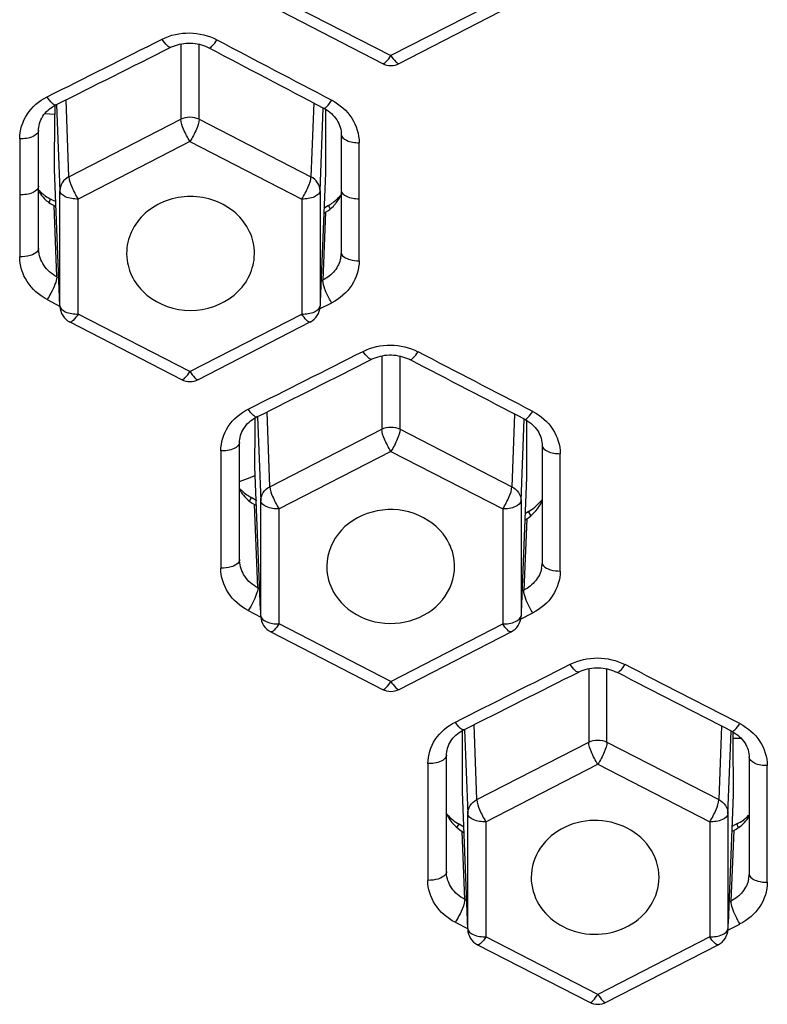
# Model space of a CAD drawing. Units: millimetres. Extents: x 0 to 1189, y 0 to 841.
# Drawn here: x 147 to 151, y 757 to 762 of the extents above; entities that cross this region are included whole.
import ezdxf

# ---------------------------------------------------------------- set-up
doc = ezdxf.new("R2010")
doc.units = ezdxf.units.MM
doc.header["$LTSCALE"] = 65.395
doc.layers.get('0').update_dxf_attribs({"linetype": 'CONTINUOUS'})

msp = doc.modelspace()

# ---------------------------------------------------------------- linework, layer by layer
at = {"color": 7, "linetype": 'Continuous'}
for p, q in [((148.2139, 762.1601), (148.8264, 761.8451)), ((148.2597, 762.2037), (148.8721, 761.8886)), ((149.4846, 762.2037), (148.8721, 761.8886)), ((148.9179, 761.8451), (149.5303, 762.1601)), ((147.7221, 761.9526), (147.7221, 761.5391)), ((147.8221, 761.5391), (147.8221, 761.9509)), ((147.0319, 761.6149), (147.032, 761.6062)), ((147.0419, 761.6183), (147.0597, 761.1469)), ((147.1097, 761.2241), (147.0938, 761.6461)), ((148.4498, 761.6288), (148.4346, 761.2241)), ((147.0321, 761.5657), (146.9766, 761.5693)), ((147.0304, 761.264), (147.0321, 761.5657)), ((147.032, 761.6062), (147.0321, 761.5657)), ((148.4846, 761.1469), (148.5017, 761.6006)), ((148.5133, 761.5951), (148.5133, 761.5409)), ((147.1097, 761.2241), (147.7221, 761.5391)), ((147.8221, 761.5391), (148.4346, 761.2241)), ((148.5133, 761.5409), (148.5132, 761.2454)), ((146.9433, 761.1721), (146.9432, 761.4788)), ((148.6002, 761.4567), (148.6002, 761.1504)), ((146.8399, 761.4329), (146.84, 761.1259)), ((147.7721, 761.4174), (147.1597, 761.1023)), ((147.7721, 761.4174), (148.3846, 761.1023)), ((148.6983, 761.1042), (148.6983, 761.4107)), ((147.0597, 760.5168), (147.0304, 761.264)), ((148.5132, 761.2454), (148.4854, 760.5367)), ((146.84, 761.1259), (146.8399, 760.7854)), ((146.9432, 760.8318), (146.9433, 761.1721)), ((147.0597, 760.5168), (147.0597, 761.1469)), ((148.4846, 761.1469), (148.4846, 760.5168)), ((148.6002, 761.1504), (148.6002, 760.8105)), ((147.0011, 761.0828), (147.0094, 761.1024)), ((147.0388, 761.0872), (147.0094, 761.1024)), ((147.1597, 760.4722), (147.1597, 761.1023)), ((148.3846, 761.1023), (148.3846, 760.4722)), ((148.6983, 760.7642), (148.6983, 761.1042)), ((147.0433, 760.6757), (147.028, 761.0663)), ((147.028, 761.0663), (147.0384, 761.061)), ((148.5149, 761.0299), (148.5003, 760.6579)), ((148.5044, 761.0232), (148.5149, 761.0299)), ((148.5296, 761.0671), (148.5055, 761.0513)), ((148.5422, 761.0474), (148.5296, 761.0671)), ((146.9434, 760.8257), (146.9432, 760.8318)), ((147.4251, 760.8042), (147.426, 760.7828)), ((148.1242, 760.7828), (148.1251, 760.8042)), ((148.6002, 760.8105), (148.6001, 760.8044)), ((147.0537, 760.6702), (147.0433, 760.6757)), ((148.5003, 760.6579), (148.4899, 760.6526)), ((146.9901, 760.5521), (147.0621, 760.5141)), ((148.4819, 760.5007), (148.5483, 760.5342)), ((147.0598, 760.5137), (147.0597, 760.5168)), ((148.4845, 760.5137), (148.4846, 760.5168)), ((147.1139, 760.4287), (147.7264, 760.1136)), ((147.7721, 760.1571), (147.1597, 760.4722)), ((147.7721, 760.1571), (148.3846, 760.4722)), ((147.8179, 760.1136), (148.4303, 760.4287)), ((148.8221, 760.2433), (148.8221, 759.8415)), ((148.9221, 759.8415), (148.9221, 760.2421)), ((148.1283, 759.8419), (148.1284, 759.9028)), ((148.1424, 759.9085), (148.1597, 759.4493)), ((148.2097, 759.5265), (148.1942, 759.9363)), ((149.5496, 759.9242), (149.5346, 759.5265)), ((149.5846, 759.4493), (149.6014, 759.8961)), ((149.6152, 759.8929), (149.6143, 759.5766)), ((148.1277, 759.6357), (148.1283, 759.8419)), ((148.2097, 759.5265), (148.8221, 759.8415)), ((148.9221, 759.8415), (149.5346, 759.5265)), ((147.9412, 759.7228), (147.941, 759.0794)), ((148.0435, 759.1268), (148.0437, 759.7697)), ((149.7, 759.7541), (149.7001, 759.1113)), ((148.8721, 759.7198), (148.2597, 759.4047)), ((148.8721, 759.7198), (149.4846, 759.4047)), ((149.7989, 759.064), (149.7988, 759.7072)), ((148.1585, 758.8505), (148.1277, 759.6357)), ((148.0436, 759.5548), (148.0877, 759.572)), ((148.0877, 759.572), (148.1295, 759.5882)), ((149.6143, 759.5766), (149.5853, 758.8373)), ((148.1079, 759.4668), (148.0978, 759.4473)), ((148.1378, 759.4496), (148.1079, 759.4668)), ((148.1435, 758.9725), (148.1256, 759.4285)), ((148.1256, 759.4285), (148.136, 759.4225)), ((148.1597, 758.8192), (148.1597, 759.4493)), ((148.2597, 758.7746), (148.2597, 759.4047)), ((149.4846, 759.4047), (149.4846, 758.7746)), ((149.5846, 759.4493), (149.5846, 758.8192)), ((149.6156, 759.3503), (149.6002, 758.9593)), ((149.6052, 759.3436), (149.6156, 759.3503)), ((149.6247, 759.3905), (149.6065, 759.3785)), ((149.6391, 759.3678), (149.6247, 759.3905)), ((148.0437, 759.1207), (148.0435, 759.1268)), ((149.7001, 759.1113), (149.7, 759.1052)), ((148.1539, 758.9671), (148.1435, 758.9725)), ((148.1539, 758.9671), (148.1435, 758.9725)), ((149.6002, 758.9593), (149.5899, 758.9541)), ((148.0911, 758.8478), (148.1601, 758.8119)), ((148.1598, 758.8161), (148.1597, 758.8192)), ((149.5819, 758.801), (149.6489, 758.8348)), ((149.5846, 758.8192), (149.5845, 758.8161)), ((148.8721, 758.4595), (148.2597, 758.7746)), ((148.8721, 758.4595), (149.4846, 758.7746)), ((148.2139, 758.7311), (148.8264, 758.416)), ((148.9179, 758.416), (149.5303, 758.7311)), ((149.9551, 758.5297), (149.9551, 758.127)), ((150.0551, 758.127), (150.0551, 758.5289)), ((149.3426, 757.8119), (149.3271, 758.2226)), ((150.6827, 758.2144), (150.6675, 757.8119)), ((149.2633, 758.1446), (149.2634, 758.1904)), ((149.2753, 758.1949), (149.2926, 757.7348)), ((150.7175, 757.7348), (150.7345, 758.1864)), ((150.7444, 758.184), (150.7443, 758.1463)), ((149.2632, 757.8538), (149.2633, 758.1446)), ((149.3426, 757.8119), (149.9551, 758.127)), ((150.0551, 758.127), (150.6675, 757.8119)), ((150.79, 758.1474), (150.7443, 758.1463)), ((150.7443, 758.1463), (150.7463, 757.8388)), ((149.1762, 757.4178), (149.1765, 758.057)), ((149.0747, 758.009), (149.0744, 757.3693)), ((149.3926, 757.6902), (150.0051, 758.0053)), ((150.0051, 758.0053), (150.6175, 757.6902)), ((150.8332, 758.0463), (150.8335, 757.407)), ((150.9327, 757.3587), (150.9325, 757.9984)), ((149.2926, 757.1047), (149.2632, 757.8538)), ((150.7463, 757.8388), (150.7186, 757.1329)), ((149.2926, 757.1047), (149.2926, 757.7348)), ((150.7175, 757.7348), (150.7175, 757.1047)), ((149.232, 757.6568), (149.2452, 757.6777)), ((149.2708, 757.6614), (149.2452, 757.6777)), ((149.3926, 757.6902), (149.3926, 757.0601)), ((150.6175, 757.6902), (150.6175, 757.0601)), ((150.7667, 757.6794), (150.738, 757.6654)), ((150.7747, 757.6582), (150.7667, 757.6794)), ((149.2762, 757.2653), (149.2615, 757.6381)), ((149.2615, 757.6381), (149.272, 757.6314)), ((150.7488, 757.6433), (150.7336, 757.2561)), ((150.7384, 757.6383), (150.7488, 757.6433)), ((149.1764, 757.4118), (149.1762, 757.4178)), ((150.8335, 757.407), (150.8334, 757.401)), ((149.2865, 757.26), (149.2762, 757.2653)), ((149.2865, 757.26), (149.2762, 757.2653)), ((150.7336, 757.2561), (150.7232, 757.2509)), ((149.2243, 757.1396), (149.2943, 757.1035)), ((149.2926, 757.1047), (149.2927, 757.1015)), ((150.7171, 757.0973), (150.7828, 757.1304)), ((150.7175, 757.1047), (150.7174, 757.1015)), ((150.0051, 756.745), (149.3926, 757.0601)), ((150.6175, 757.0601), (150.0051, 756.745)), ((149.3469, 757.0165), (149.9593, 756.7015)), ((150.0508, 756.7015), (150.6633, 757.0165))]:
    msp.add_line(p, q, dxfattribs=at)
for points in [[(147.6671, 761.9338), (147.6707, 761.9356), (147.6813, 761.9403), (147.6922, 761.9445), (147.7034, 761.9481), (147.715, 761.9511), (147.7268, 761.9536), (147.7388, 761.9554), (147.7509, 761.9566), (147.7632, 761.9572), (147.7755, 761.9571), (147.7878, 761.9564), (147.8, 761.9551), (147.812, 761.9531), (147.8239, 761.9505), (147.8356, 761.9474), (147.847, 761.9436), (147.858, 761.9393), (147.8686, 761.9345), (147.8755, 761.9311)], [(146.9433, 761.478), (146.9434, 761.4843), (146.9443, 761.4951), (146.9461, 761.5058), (146.9486, 761.5162), (146.952, 761.5265), (146.9561, 761.5366), (146.961, 761.5463), (146.9666, 761.5557), (146.9729, 761.5647), (146.9798, 761.5733), (146.9872, 761.5814), (146.9952, 761.5891), (147.0037, 761.5963), (147.0126, 761.603), (147.0219, 761.6091), (147.0316, 761.6148), (147.0381, 761.6182)], [(148.5038, 761.6005), (148.5081, 761.5982), (148.5183, 761.5921), (148.5281, 761.5855), (148.5375, 761.5784), (148.5464, 761.5708), (148.5547, 761.5627), (148.5624, 761.5541), (148.5695, 761.5452), (148.576, 761.5359), (148.5817, 761.5262), (148.5868, 761.5162), (148.591, 761.5059), (148.5945, 761.4954), (148.5972, 761.4846), (148.5991, 761.4737), (148.6, 761.4626), (148.6002, 761.4559)], [(148.7672, 760.2244), (148.7704, 760.226), (148.7809, 760.2307), (148.7918, 760.2349), (148.803, 760.2386), (148.8146, 760.2417), (148.8264, 760.2442), (148.8385, 760.2461), (148.8507, 760.2474), (148.863, 760.248), (148.8753, 760.248), (148.8877, 760.2474), (148.8999, 760.2461), (148.912, 760.2442), (148.924, 760.2417), (148.9357, 760.2386), (148.9471, 760.235), (148.9581, 760.2307), (148.9688, 760.226), (148.9759, 760.2225)], [(148.0437, 759.7689), (148.0438, 759.7752), (148.0448, 759.7859), (148.0465, 759.7965), (148.0491, 759.8069), (148.0525, 759.8172), (148.0567, 759.8271), (148.0616, 759.8368), (148.0672, 759.8461), (148.0734, 759.8551), (148.0803, 759.8636), (148.0877, 759.8717), (148.0957, 759.8793), (148.1042, 759.8865), (148.1131, 759.8931), (148.1224, 759.8993), (148.1321, 759.9049), (148.1386, 759.9083)], [(149.604, 759.896), (149.6081, 759.8938), (149.6183, 759.8878), (149.628, 759.8814), (149.6374, 759.8743), (149.6462, 759.8668), (149.6545, 759.8588), (149.6623, 759.8504), (149.6693, 759.8416), (149.6758, 759.8324), (149.6815, 759.8229), (149.6865, 759.813), (149.6908, 759.8028), (149.6943, 759.7924), (149.697, 759.7818), (149.6989, 759.7709), (149.6998, 759.7599), (149.7, 759.7533)], [(149.9001, 758.5107), (149.9037, 758.5125), (149.9142, 758.5172), (149.9252, 758.5214), (149.9365, 758.5251), (149.9481, 758.5282), (149.96, 758.5307), (149.972, 758.5327), (149.9842, 758.5339), (149.9966, 758.5346), (150.0089, 758.5346), (150.0213, 758.534), (150.0335, 758.5328), (150.0456, 758.5309), (150.0576, 758.5284), (150.0692, 758.5254), (150.0806, 758.5217), (150.0917, 758.5175), (150.1023, 758.5129), (150.1092, 758.5095)], [(149.1766, 758.0562), (149.1767, 758.0625), (149.1776, 758.0731), (149.1794, 758.0836), (149.182, 758.0938), (149.1853, 758.1038), (149.1894, 758.1136), (149.1942, 758.1231), (149.1997, 758.1323), (149.2059, 758.1411), (149.2128, 758.1496), (149.2202, 758.1577), (149.2281, 758.1653), (149.2366, 758.1725), (149.2456, 758.1793), (149.255, 758.1855), (149.2648, 758.1912), (149.2715, 758.1947)], [(150.7375, 758.1863), (150.7414, 758.1842), (150.7516, 758.1784), (150.7613, 758.172), (150.7706, 758.1651), (150.7794, 758.1577), (150.7877, 758.1498), (150.7954, 758.1415), (150.8025, 758.1328), (150.8089, 758.1237), (150.8147, 758.1143), (150.8197, 758.1046), (150.824, 758.0945), (150.8275, 758.0843), (150.8302, 758.0737), (150.832, 758.063), (150.833, 758.0521), (150.8332, 758.0455)]]:
    msp.add_lwpolyline(points, dxfattribs=at)
for centre, radius, start, end in [((9.8524, 1035.7233), 306.4573, 296.583001, 296.714642), ((296.961, 1044.4965), 319.4243, 242.1866, 242.314008), ((9.9373, 1035.6051), 306.3747, 296.582995, 296.714619), ((296.8491, 1044.3246), 319.2793, 242.186596, 242.31401), ((148.8721, 761.934), 0.1, 242.7731, 297.2269), ((147.1045, 761.297), 0.2166, 221.8145, 224.797), ((147.1071, 761.2996), 0.2204, 224.8038, 229.7129), ((147.1054, 761.2974), 0.2175, 229.6859, 234.5273), ((148.3992, 761.2913), 0.26, 318.8782, 320.6674), ((148.3951, 761.2221), 0.2263, 315.7262, 320.2041), ((148.4016, 761.289), 0.2567, 313.9959, 318.8856), ((148.3866, 761.2308), 0.2384, 302.5598, 315.6543), ((148.4417, 760.8107), 0.1586, 348.7616, 357.7188), ((147.1597, 760.5176), 0.1, 182.2482, 242.7892), ((148.3846, 760.5176), 0.1, 297.2108, 357.7518), ((9.1815, 1037.0339), 309.9525, 296.626024, 296.756132), ((9.2786, 1036.8911), 309.8411, 296.62602, 296.756123), ((147.7721, 760.2025), 0.1, 242.7731, 297.2269), ((148.2143, 759.6735), 0.2317, 222.5442, 226.0546), ((148.2033, 759.5946), 0.1799, 207.4127, 212.9643), ((148.2385, 759.704), 0.2708, 235.2689, 238.186), ((148.2452, 759.7148), 0.2835, 238.1839, 241.0299), ((149.4926, 759.614), 0.2607, 319.0735, 322.7665), ((149.4981, 759.5372), 0.2206, 316.2005, 329.9604), ((149.5059, 759.5324), 0.2114, 330.0245, 336.7826), ((149.4932, 759.5419), 0.2274, 302.5722, 316.2027), ((149.5442, 759.1113), 0.1559, 348.6927, 357.7391), ((148.2597, 758.82), 0.1, 182.2482, 242.7892), ((149.4846, 758.82), 0.1, 297.2108, 357.7518), ((9.9173, 1036.1218), 310.8481, 296.625274, 296.755014), ((10.0245, 1035.9584), 310.7127, 296.625271, 296.755015), ((148.8721, 758.5049), 0.1, 242.7731, 297.2269), ((149.3826, 757.9063), 0.2681, 219.675, 221.1202), ((150.6756, 757.868), 0.2103, 315.0215, 318.5849), ((150.6842, 757.8593), 0.1981, 306.5783, 315.0531), ((150.6802, 757.4069), 0.1533, 348.6247, 357.7371), ((149.3926, 757.1055), 0.1, 182.2482, 242.7892), ((150.6175, 757.1055), 0.1, 297.2108, 357.7518), ((150.0051, 756.7904), 0.1, 242.7731, 297.2269)]:
    msp.add_arc(centre, radius, start, end, dxfattribs=at)
for points, knots in [([(147.6195, 761.9783), (147.6653, 762.0013), (147.77, 762.0247), (147.874, 761.9987), (147.9197, 761.9746)], [0, 0, 0, 0, 0.498706, 1, 1, 1, 1]), ([(147.6671, 761.9338), (147.6612, 761.9308), (147.6385, 761.9492), (147.6279, 761.9652), (147.6194, 761.9783)], [0, 0, 0, 0, 0.299075, 1, 1, 1, 1]), ([(147.8755, 761.9311), (147.8808, 761.9282), (147.9015, 761.9479), (147.9115, 761.962), (147.9197, 761.9746)], [0, 0, 0, 0, 0.287734, 1, 1, 1, 1]), ([(148.8264, 761.8451), (148.8324, 761.842), (148.8538, 761.8615), (148.8641, 761.8762), (148.8721, 761.8886)], [0, 0, 0, 0, 0.315893, 1, 1, 1, 1]), ([(148.8721, 761.8886), (148.8802, 761.8762), (148.8905, 761.8615), (148.9118, 761.842), (148.9179, 761.8451)], [0, 0, 0, 0, 0.684105, 1, 1, 1, 1]), ([(146.8399, 761.4329), (146.84, 761.4793), (146.8697, 761.5762), (146.9465, 761.6408), (146.9901, 761.6625)], [0, 0, 0, 0, 0.48784, 1, 1, 1, 1]), ([(147.0381, 761.6182), (147.032, 761.6151), (147.0092, 761.6332), (146.9986, 761.6493), (146.9901, 761.6625)], [0, 0, 0, 0, 0.300952, 1, 1, 1, 1]), ([(148.5038, 761.6005), (148.5092, 761.5976), (148.5301, 761.617), (148.5401, 761.6313), (148.5483, 761.6439)], [0, 0, 0, 0, 0.288585, 1, 1, 1, 1]), ([(148.5483, 761.6439), (148.5919, 761.621), (148.6682, 761.555), (148.6983, 761.4574), (148.6983, 761.4107)], [0, 0, 0, 0, 0.513487, 1, 1, 1, 1]), ([(147.7721, 761.4174), (147.7584, 761.4386), (147.7389, 761.4778), (147.7225, 761.5203), (147.7221, 761.5391)], [0, 0, 0, 0, 0.571925, 1, 1, 1, 1]), ([(147.8221, 761.5391), (147.8218, 761.5203), (147.8054, 761.4778), (147.7859, 761.4386), (147.7721, 761.4174)], [0, 0, 0, 0, 0.428074, 1, 1, 1, 1]), ([(146.9433, 761.478), (146.9432, 761.4632), (146.9021, 761.4348), (146.8646, 761.4325), (146.8399, 761.4329)], [0, 0, 0, 0, 0.375151, 1, 1, 1, 1]), ([(148.6002, 761.4559), (148.6002, 761.4417), (148.6387, 761.4138), (148.6747, 761.4109), (148.6983, 761.4107)], [0, 0, 0, 0, 0.375938, 1, 1, 1, 1]), ([(147.1097, 761.2241), (147.0952, 761.2165), (147.0698, 761.1948), (147.0597, 761.1624), (147.0597, 761.1469)], [0, 0, 0, 0, 0.514143, 1, 1, 1, 1]), ([(147.1097, 761.2241), (147.11, 761.2052), (147.1264, 761.1627), (147.146, 761.1235), (147.1597, 761.1023)], [0, 0, 0, 0, 0.428074, 1, 1, 1, 1]), ([(148.3846, 761.1023), (148.3983, 761.1235), (148.4179, 761.1627), (148.4342, 761.2052), (148.4346, 761.2241)], [0, 0, 0, 0, 0.571925, 1, 1, 1, 1]), ([(148.4846, 761.1469), (148.4846, 761.1624), (148.4745, 761.1948), (148.4491, 761.2165), (148.4346, 761.2241)], [0, 0, 0, 0, 0.485857, 1, 1, 1, 1]), ([(146.9432, 761.1721), (146.9438, 761.1572), (146.9025, 761.1276), (146.8648, 761.1255), (146.84, 761.1259)], [0, 0, 0, 0, 0.373976, 1, 1, 1, 1]), ([(147.1597, 761.1023), (147.1359, 761.1023), (147.0995, 761.1053), (147.0603, 761.1324), (147.0597, 761.1469)], [0, 0, 0, 0, 0.621095, 1, 1, 1, 1]), ([(148.4846, 761.1469), (148.484, 761.1324), (148.4448, 761.1053), (148.4084, 761.1023), (148.3846, 761.1023)], [0, 0, 0, 0, 0.378904, 1, 1, 1, 1]), ([(148.6002, 761.1504), (148.5997, 761.1362), (148.6382, 761.1071), (148.6745, 761.1044), (148.6983, 761.1042)], [0, 0, 0, 0, 0.374238, 1, 1, 1, 1]), ([(148.1251, 760.8042), (148.1251, 760.845), (148.106, 760.9289), (147.9996, 761.0681), (147.7751, 761.1485), (147.5505, 761.0681), (147.4442, 760.9289), (147.4251, 760.845), (147.4251, 760.8042)], [0, 0, 0, 0, 0.119301, 0.24265, 0.499991, 0.757336, 0.880694, 1, 1, 1, 1]), ([(146.9432, 760.8318), (146.9434, 760.8283), (146.9393, 760.8116), (146.9227, 760.8023), (146.9107, 760.7973)], [0, 0, 0, 0, 0.213104, 1, 1, 1, 1]), ([(147.0433, 760.6757), (147.0151, 760.6908), (146.9659, 760.7332), (146.9446, 760.7955), (146.9434, 760.8256)], [0, 0, 0, 0, 0.514516, 1, 1, 1, 1]), ([(148.6002, 760.8105), (148.6001, 760.807), (148.6042, 760.7901), (148.6211, 760.7809), (148.6332, 760.7759)], [0, 0, 0, 0, 0.212823, 1, 1, 1, 1]), ([(146.9107, 760.7973), (146.9061, 760.7954), (146.8833, 760.7877), (146.859, 760.7851), (146.8399, 760.7854)], [0, 0, 0, 0, 0.208388, 1, 1, 1, 1]), ([(146.9901, 760.552), (146.9464, 760.575), (146.8702, 760.6411), (146.8399, 760.7387), (146.8399, 760.7854)], [0, 0, 0, 0, 0.513985, 1, 1, 1, 1]), ([(147.4259, 760.7828), (147.4289, 760.7438), (147.4526, 760.6648), (147.5601, 760.5361), (147.7751, 760.4628), (147.99, 760.5361), (148.0976, 760.6648), (148.1212, 760.7438), (148.1242, 760.7828)], [0, 0, 0, 0, 0.119317, 0.242818, 0.499991, 0.757167, 0.880677, 1, 1, 1, 1]), ([(148.5972, 760.7798), (148.5921, 760.7543), (148.5682, 760.704), (148.5247, 760.6701), (148.5003, 760.6579)], [0, 0, 0, 0, 0.488046, 1, 1, 1, 1]), ([(148.6983, 760.7642), (148.6983, 760.7178), (148.6685, 760.6208), (148.5918, 760.5562), (148.5483, 760.5342)], [0, 0, 0, 0, 0.487331, 1, 1, 1, 1]), ([(148.6332, 760.7759), (148.6375, 760.7741), (148.6585, 760.767), (148.6809, 760.7643), (148.6983, 760.7642)], [0, 0, 0, 0, 0.211014, 1, 1, 1, 1]), ([(147.0433, 760.6757), (147.0429, 760.6621), (147.032, 760.6315), (147.0191, 760.6028), (147.0106, 760.5869)], [0, 0, 0, 0, 0.430464, 1, 1, 1, 1]), ([(148.5185, 760.5902), (148.5158, 760.5964), (148.5074, 760.6181), (148.4994, 760.6412), (148.5003, 760.6579)], [0, 0, 0, 0, 0.288678, 1, 1, 1, 1]), ([(147.0597, 760.5168), (147.0603, 760.5023), (147.0995, 760.4752), (147.1359, 760.4722), (147.1597, 760.4722)], [0, 0, 0, 0, 0.378904, 1, 1, 1, 1]), ([(148.3846, 760.4722), (148.4084, 760.4722), (148.4448, 760.4752), (148.484, 760.5023), (148.4846, 760.5168)], [0, 0, 0, 0, 0.621095, 1, 1, 1, 1]), ([(147.1597, 760.4722), (147.1517, 760.4598), (147.1413, 760.4451), (147.12, 760.4256), (147.114, 760.4287)], [0, 0, 0, 0, 0.683919, 1, 1, 1, 1]), ([(148.4303, 760.4287), (148.4243, 760.4256), (148.4029, 760.4451), (148.3926, 760.4598), (148.3846, 760.4722)], [0, 0, 0, 0, 0.31608, 1, 1, 1, 1]), ([(148.7203, 760.2678), (148.7661, 760.2909), (148.8707, 760.3145), (148.9748, 760.2891), (149.0204, 760.2653)], [0, 0, 0, 0, 0.499085, 1, 1, 1, 1]), ([(148.7672, 760.2244), (148.7613, 760.2214), (148.739, 760.2393), (148.7286, 760.255), (148.7203, 760.2678)], [0, 0, 0, 0, 0.298985, 1, 1, 1, 1]), ([(148.9759, 760.2225), (148.9814, 760.2196), (149.0023, 760.2384), (149.0123, 760.2528), (149.0205, 760.2653)], [0, 0, 0, 0, 0.291009, 1, 1, 1, 1]), ([(147.7264, 760.1136), (147.7324, 760.1105), (147.7538, 760.1301), (147.7641, 760.1448), (147.7721, 760.1571)], [0, 0, 0, 0, 0.315893, 1, 1, 1, 1]), ([(147.7721, 760.1571), (147.7802, 760.1448), (147.7905, 760.1301), (147.8118, 760.1105), (147.8179, 760.1136)], [0, 0, 0, 0, 0.684105, 1, 1, 1, 1]), ([(147.9412, 759.7228), (147.9412, 759.769), (147.9712, 759.8657), (148.0479, 759.9299), (148.0914, 759.9517)], [0, 0, 0, 0, 0.486935, 1, 1, 1, 1]), ([(148.1386, 759.9083), (148.1327, 759.9054), (148.1102, 759.923), (148.0997, 759.9388), (148.0914, 759.9517)], [0, 0, 0, 0, 0.300944, 1, 1, 1, 1]), ([(149.604, 759.896), (149.6094, 759.8931), (149.6305, 759.9117), (149.6405, 759.9262), (149.6487, 759.9387)], [0, 0, 0, 0, 0.291809, 1, 1, 1, 1]), ([(149.6487, 759.9388), (149.6923, 759.9162), (149.7686, 759.8508), (149.7988, 759.7536), (149.7988, 759.7072)], [0, 0, 0, 0, 0.513922, 1, 1, 1, 1]), ([(148.8721, 759.7198), (148.8584, 759.741), (148.8389, 759.7802), (148.8225, 759.8227), (148.8221, 759.8415)], [0, 0, 0, 0, 0.571925, 1, 1, 1, 1]), ([(148.9221, 759.8415), (148.9218, 759.8227), (148.9054, 759.7802), (148.8859, 759.741), (148.8721, 759.7198)], [0, 0, 0, 0, 0.428074, 1, 1, 1, 1]), ([(148.0437, 759.7689), (148.0437, 759.754), (148.0034, 759.7251), (147.9657, 759.7225), (147.9412, 759.7228)], [0, 0, 0, 0, 0.377679, 1, 1, 1, 1]), ([(149.7, 759.7533), (149.7, 759.7388), (149.7384, 759.7103), (149.775, 759.7073), (149.7988, 759.7072)], [0, 0, 0, 0, 0.377637, 1, 1, 1, 1]), ([(148.1597, 759.4493), (148.1597, 759.4648), (148.1698, 759.4972), (148.1952, 759.5189), (148.2097, 759.5265)], [0, 0, 0, 0, 0.485857, 1, 1, 1, 1]), ([(148.2097, 759.5265), (148.21, 759.5076), (148.2264, 759.4651), (148.246, 759.4259), (148.2597, 759.4047)], [0, 0, 0, 0, 0.428074, 1, 1, 1, 1]), ([(149.4846, 759.4047), (149.4983, 759.4259), (149.5179, 759.4651), (149.5342, 759.5076), (149.5346, 759.5265)], [0, 0, 0, 0, 0.571925, 1, 1, 1, 1]), ([(149.5346, 759.5265), (149.5491, 759.5189), (149.5745, 759.4972), (149.5846, 759.4648), (149.5846, 759.4493)], [0, 0, 0, 0, 0.514143, 1, 1, 1, 1]), ([(148.2597, 759.4047), (148.2359, 759.4047), (148.1995, 759.4077), (148.1603, 759.4348), (148.1597, 759.4493)], [0, 0, 0, 0, 0.621095, 1, 1, 1, 1]), ([(149.174, 759.2449), (149.134, 759.3066), (149.0027, 759.4033), (148.7662, 759.4102), (148.5652, 759.2878), (148.5164, 759.1366), (148.5217, 759.0676)], [0, 0, 0, 0, 0.250195, 0.512116, 0.764487, 1, 1, 1, 1]), ([(149.5846, 759.4493), (149.584, 759.4348), (149.5448, 759.4077), (149.5084, 759.4047), (149.4846, 759.4047)], [0, 0, 0, 0, 0.378904, 1, 1, 1, 1]), ([(149.22, 759.0676), (149.2236, 759.1134), (149.2121, 759.1775), (149.1825, 759.2317), (149.174, 759.2449)], [0, 0, 0, 0, 0.744932, 1, 1, 1, 1]), ([(148.0113, 759.0917), (148.0067, 759.0897), (147.9842, 759.0818), (147.9599, 759.0792), (147.941, 759.0794)], [0, 0, 0, 0, 0.208512, 1, 1, 1, 1]), ([(148.0911, 758.8478), (148.0475, 758.8705), (147.9712, 758.9358), (147.941, 759.033), (147.941, 759.0794)], [0, 0, 0, 0, 0.514524, 1, 1, 1, 1]), ([(148.0435, 759.1268), (148.0437, 759.1232), (148.0397, 759.1064), (148.0232, 759.0968), (148.0113, 759.0917)], [0, 0, 0, 0, 0.215377, 1, 1, 1, 1]), ([(148.1435, 758.9725), (148.1154, 758.9873), (148.0662, 759.029), (148.0448, 759.0908), (148.0437, 759.1206)], [0, 0, 0, 0, 0.515331, 1, 1, 1, 1]), ([(149.6971, 759.0807), (149.692, 759.0553), (149.668, 759.0053), (149.6246, 758.9716), (149.6002, 758.9593)], [0, 0, 0, 0, 0.48702, 1, 1, 1, 1]), ([(149.7001, 759.1113), (149.7, 759.1077), (149.7041, 759.0905), (149.7212, 759.0809), (149.7334, 759.0759)], [0, 0, 0, 0, 0.214467, 1, 1, 1, 1]), ([(149.7334, 759.0759), (149.7377, 759.0741), (149.7588, 759.0668), (149.7813, 759.0641), (149.7989, 759.064)], [0, 0, 0, 0, 0.211225, 1, 1, 1, 1]), ([(148.5678, 758.9331), (148.6057, 758.8746), (148.7278, 758.7811), (148.9515, 758.7647), (149.1501, 758.8658), (149.2149, 759.0015), (149.22, 759.0676)], [0, 0, 0, 0, 0.248787, 0.509551, 0.763184, 1, 1, 1, 1]), ([(149.7989, 759.064), (149.7989, 759.0178), (149.7689, 758.9211), (149.6924, 758.8568), (149.6489, 758.8348)], [0, 0, 0, 0, 0.486563, 1, 1, 1, 1]), ([(148.1435, 758.9725), (148.1434, 758.9602), (148.1346, 758.9324), (148.1235, 758.9064), (148.1164, 758.892)], [0, 0, 0, 0, 0.433897, 1, 1, 1, 1]), ([(149.6188, 758.8911), (149.616, 758.8973), (149.6075, 758.9192), (149.5993, 758.9425), (149.6002, 758.9593)], [0, 0, 0, 0, 0.288447, 1, 1, 1, 1]), ([(148.1597, 758.8192), (148.1603, 758.8047), (148.1995, 758.7776), (148.2359, 758.7746), (148.2597, 758.7746)], [0, 0, 0, 0, 0.378904, 1, 1, 1, 1]), ([(149.4846, 758.7746), (149.5084, 758.7746), (149.5448, 758.7776), (149.584, 758.8047), (149.5846, 758.8192)], [0, 0, 0, 0, 0.621095, 1, 1, 1, 1]), ([(148.2597, 758.7746), (148.2517, 758.7622), (148.2413, 758.7475), (148.22, 758.728), (148.214, 758.7311)], [0, 0, 0, 0, 0.683919, 1, 1, 1, 1]), ([(149.5303, 758.7311), (149.5243, 758.728), (149.5029, 758.7475), (149.4926, 758.7622), (149.4846, 758.7746)], [0, 0, 0, 0, 0.31608, 1, 1, 1, 1]), ([(149.8538, 758.5533), (149.8997, 758.5764), (150.0041, 758.6001), (150.1082, 758.5752), (150.1539, 758.5516)], [0, 0, 0, 0, 0.49938, 1, 1, 1, 1]), ([(149.9001, 758.5107), (149.8944, 758.5078), (149.8723, 758.5252), (149.862, 758.5406), (149.8538, 758.5533)], [0, 0, 0, 0, 0.299377, 1, 1, 1, 1]), ([(150.1092, 758.5095), (150.1147, 758.5066), (150.1358, 758.5246), (150.1458, 758.5392), (150.154, 758.5516)], [0, 0, 0, 0, 0.293949, 1, 1, 1, 1]), ([(148.8264, 758.416), (148.8324, 758.4129), (148.8538, 758.4325), (148.8641, 758.4472), (148.8721, 758.4595)], [0, 0, 0, 0, 0.315893, 1, 1, 1, 1]), ([(148.8721, 758.4595), (148.8802, 758.4472), (148.8905, 758.4325), (148.9118, 758.4129), (148.9179, 758.416)], [0, 0, 0, 0, 0.684105, 1, 1, 1, 1]), ([(149.0747, 758.009), (149.0748, 758.055), (149.1049, 758.1514), (149.1815, 758.2153), (149.225, 758.2371)], [0, 0, 0, 0, 0.486049, 1, 1, 1, 1]), ([(149.2715, 758.1947), (149.2657, 758.1918), (149.2435, 758.2089), (149.2332, 758.2245), (149.2249, 758.2371)], [0, 0, 0, 0, 0.301483, 1, 1, 1, 1]), ([(150.7375, 758.1863), (150.743, 758.1835), (150.7642, 758.2013), (150.7743, 758.216), (150.7824, 758.2284)], [0, 0, 0, 0, 0.295079, 1, 1, 1, 1]), ([(150.7824, 758.2284), (150.8259, 758.206), (150.9022, 758.1414), (150.9325, 758.0446), (150.9325, 757.9984)], [0, 0, 0, 0, 0.51449, 1, 1, 1, 1]), ([(150.0051, 758.0053), (149.9913, 758.0264), (149.9718, 758.0656), (149.9554, 758.1081), (149.9551, 758.127)], [0, 0, 0, 0, 0.571925, 1, 1, 1, 1]), ([(150.0551, 758.127), (150.0547, 758.1081), (150.0383, 758.0656), (150.0188, 758.0264), (150.0051, 758.0053)], [0, 0, 0, 0, 0.428074, 1, 1, 1, 1]), ([(149.1766, 758.0562), (149.1765, 758.0412), (149.137, 758.0116), (149.0991, 758.0088), (149.0747, 758.009)], [0, 0, 0, 0, 0.380331, 1, 1, 1, 1]), ([(150.9325, 757.9984), (150.9086, 757.9985), (150.8715, 758.0016), (150.8332, 758.0308), (150.8332, 758.0455)], [0, 0, 0, 0, 0.619838, 1, 1, 1, 1]), ([(149.2926, 757.7348), (149.2926, 757.7503), (149.3027, 757.7826), (149.3281, 757.8044), (149.3426, 757.8119)], [0, 0, 0, 0, 0.485857, 1, 1, 1, 1]), ([(149.3426, 757.8119), (149.343, 757.7931), (149.3593, 757.7506), (149.3789, 757.7114), (149.3926, 757.6902)], [0, 0, 0, 0, 0.428074, 1, 1, 1, 1]), ([(150.6175, 757.6902), (150.6312, 757.7114), (150.6508, 757.7506), (150.6672, 757.7931), (150.6675, 757.8119)], [0, 0, 0, 0, 0.571925, 1, 1, 1, 1]), ([(150.6675, 757.8119), (150.682, 757.8044), (150.7075, 757.7826), (150.7175, 757.7503), (150.7175, 757.7348)], [0, 0, 0, 0, 0.514143, 1, 1, 1, 1]), ([(149.3926, 757.6902), (149.3689, 757.6902), (149.3324, 757.6932), (149.2932, 757.7203), (149.2926, 757.7348)], [0, 0, 0, 0, 0.621095, 1, 1, 1, 1]), ([(150.7175, 757.7348), (150.717, 757.7203), (150.6777, 757.6932), (150.6413, 757.6902), (150.6175, 757.6902)], [0, 0, 0, 0, 0.378904, 1, 1, 1, 1]), ([(150.1651, 757.6559), (150.11, 757.6843), (149.9837, 757.7128), (149.8004, 757.6657), (149.6649, 757.5397), (149.6366, 757.4201), (149.6409, 757.3645)], [0, 0, 0, 0, 0.259875, 0.519246, 0.765739, 1, 1, 1, 1]), ([(150.7488, 757.6433), (150.7582, 757.6479), (150.7919, 757.6671), (150.8205, 757.6965), (150.8335, 757.7216)], [0, 0, 0, 0, 0.269255, 1, 1, 1, 1]), ([(150.3392, 757.3645), (150.3437, 757.4219), (150.3133, 757.5454), (150.2191, 757.6282), (150.1651, 757.6559)], [0, 0, 0, 0, 0.48663, 1, 1, 1, 1]), ([(149.1762, 757.4178), (149.1764, 757.4142), (149.1726, 757.3973), (149.1562, 757.3873), (149.1443, 757.382)], [0, 0, 0, 0, 0.217659, 1, 1, 1, 1]), ([(149.2762, 757.2653), (149.2481, 757.2799), (149.1989, 757.3209), (149.1775, 757.3822), (149.1764, 757.4117)], [0, 0, 0, 0, 0.516402, 1, 1, 1, 1]), ([(150.8335, 757.407), (150.8333, 757.4033), (150.8374, 757.3859), (150.8546, 757.3759), (150.867, 757.3707)], [0, 0, 0, 0, 0.216463, 1, 1, 1, 1]), ([(149.2243, 757.1396), (149.1808, 757.162), (149.1046, 757.2266), (149.0743, 757.3233), (149.0743, 757.3693)], [0, 0, 0, 0, 0.51516, 1, 1, 1, 1]), ([(149.1443, 757.382), (149.1397, 757.38), (149.1173, 757.3719), (149.0932, 757.3692), (149.0744, 757.3693)], [0, 0, 0, 0, 0.208583, 1, 1, 1, 1]), ([(149.6409, 757.3645), (149.6448, 757.3137), (149.6833, 757.2101), (149.7674, 757.1403), (149.8151, 757.1158)], [0, 0, 0, 0, 0.487262, 1, 1, 1, 1]), ([(149.8151, 757.1158), (149.8667, 757.0892), (149.9842, 757.0608), (150.1578, 757.0973), (150.2939, 757.2045), (150.3352, 757.3119), (150.3392, 757.3645)], [0, 0, 0, 0, 0.258434, 0.517281, 0.765045, 1, 1, 1, 1]), ([(150.8305, 757.3767), (150.8254, 757.3515), (150.8013, 757.3018), (150.7579, 757.2683), (150.7336, 757.2561)], [0, 0, 0, 0, 0.485875, 1, 1, 1, 1]), ([(150.9327, 757.3587), (150.9328, 757.3127), (150.9026, 757.2163), (150.8262, 757.1524), (150.7828, 757.1305)], [0, 0, 0, 0, 0.485657, 1, 1, 1, 1]), ([(150.867, 757.3707), (150.8713, 757.3688), (150.8925, 757.3614), (150.9151, 757.3587), (150.9327, 757.3587)], [0, 0, 0, 0, 0.211427, 1, 1, 1, 1]), ([(149.2762, 757.2653), (149.2764, 757.2515), (149.2661, 757.22), (149.2534, 757.1908), (149.2449, 757.1747)], [0, 0, 0, 0, 0.431919, 1, 1, 1, 1]), ([(150.7336, 757.2561), (150.7329, 757.2437), (150.7406, 757.2155), (150.7511, 757.1892), (150.758, 757.1748)], [0, 0, 0, 0, 0.436231, 1, 1, 1, 1]), ([(149.2926, 757.1047), (149.2932, 757.0902), (149.3324, 757.063), (149.3689, 757.0601), (149.3926, 757.0601)], [0, 0, 0, 0, 0.378904, 1, 1, 1, 1]), ([(150.6175, 757.0601), (150.6413, 757.0601), (150.6777, 757.063), (150.717, 757.0902), (150.7175, 757.1047)], [0, 0, 0, 0, 0.621095, 1, 1, 1, 1]), ([(149.3926, 757.0601), (149.3846, 757.0477), (149.3743, 757.033), (149.3529, 757.0134), (149.3469, 757.0165)], [0, 0, 0, 0, 0.683919, 1, 1, 1, 1]), ([(150.6633, 757.0165), (150.6572, 757.0134), (150.6359, 757.033), (150.6255, 757.0477), (150.6175, 757.0601)], [0, 0, 0, 0, 0.31608, 1, 1, 1, 1]), ([(149.9593, 756.7015), (149.9654, 756.6984), (149.9867, 756.7179), (149.9971, 756.7326), (150.0051, 756.745)], [0, 0, 0, 0, 0.315893, 1, 1, 1, 1]), ([(150.0051, 756.745), (150.0131, 756.7326), (150.0234, 756.7179), (150.0448, 756.6984), (150.0508, 756.7015)], [0, 0, 0, 0, 0.684105, 1, 1, 1, 1])]:
    msp.add_open_spline(points, degree=3, knots=knots, dxfattribs=at)
for points in [[(147.8221, 761.5391), (147.7924, 761.5543), (147.7519, 761.5543), (147.7221, 761.5391)], [(146.9472, 761.1407), (146.9548, 761.1274), (146.9645, 761.1152), (146.9754, 761.1044)], [(148.5689, 761.0773), (148.5816, 761.0926), (148.5925, 761.1098), (148.6004, 761.1281)], [(146.9754, 761.1044), (146.9907, 761.0891), (147.0088, 761.0763), (147.028, 761.0663)], [(146.9791, 761.1203), (146.9887, 761.1135), (146.9988, 761.1074), (147.0094, 761.1024)], [(148.5296, 761.0671), (148.5479, 761.0772), (148.5649, 761.0899), (148.5799, 761.1044)], [(147.0106, 760.5869), (147.0043, 760.575), (146.9975, 760.5633), (146.9901, 760.5521)], [(148.5483, 760.5342), (148.5368, 760.552), (148.5269, 760.5708), (148.5185, 760.5902)], [(149.6487, 759.9387), (149.4392, 760.0474), (149.2298, 760.1563), (149.0205, 760.2653)], [(149.604, 759.896), (149.3945, 760.0046), (149.1852, 760.1134), (148.9759, 760.2225)], [(148.8221, 759.8415), (148.8519, 759.8567), (148.8924, 759.8567), (148.9221, 759.8415)], [(148.0535, 759.5067), (148.063, 759.4975), (148.0734, 759.4891), (148.0843, 759.4815)], [(148.0523, 759.4967), (148.0602, 759.4845), (148.0697, 759.4731), (148.0801, 759.4629)], [(148.0801, 759.4629), (148.0937, 759.4496), (148.1091, 759.438), (148.1256, 759.4285)], [(149.6247, 759.3905), (149.6492, 759.4037), (149.6713, 759.4222), (149.6895, 759.4432)], [(148.5217, 759.0676), (148.5253, 759.0204), (148.542, 758.9729), (148.5678, 758.9331)], [(148.1164, 758.892), (148.1088, 758.8768), (148.1004, 758.862), (148.0911, 758.8478)], [(149.6489, 758.8348), (149.6373, 758.8526), (149.6272, 758.8716), (149.6188, 758.8911)], [(150.7824, 758.2284), (150.5728, 758.3359), (150.3633, 758.4437), (150.154, 758.5516)], [(150.7375, 758.1863), (150.528, 758.2939), (150.3186, 758.4016), (150.1092, 758.5095)], [(149.9551, 758.127), (149.9848, 758.1421), (150.0254, 758.1421), (150.0551, 758.127)], [(149.1762, 757.735), (149.1865, 757.7118), (149.2016, 757.6903), (149.2194, 757.6721)], [(149.1807, 757.73), (149.1989, 757.7091), (149.2206, 757.6904), (149.2452, 757.6777)], [(150.7667, 757.6794), (150.7792, 757.685), (150.7912, 757.692), (150.8023, 757.7002)], [(149.2194, 757.6721), (149.232, 757.6593), (149.2463, 757.6478), (149.2615, 757.6381)], [(149.2449, 757.1747), (149.2386, 757.1627), (149.2318, 757.1509), (149.2243, 757.1396)], [(150.758, 757.1748), (150.7653, 757.1595), (150.7735, 757.1446), (150.7828, 757.1304)]]:
    msp.add_open_spline(points, degree=3, dxfattribs=at)

doc.saveas('drawing.dxf')
